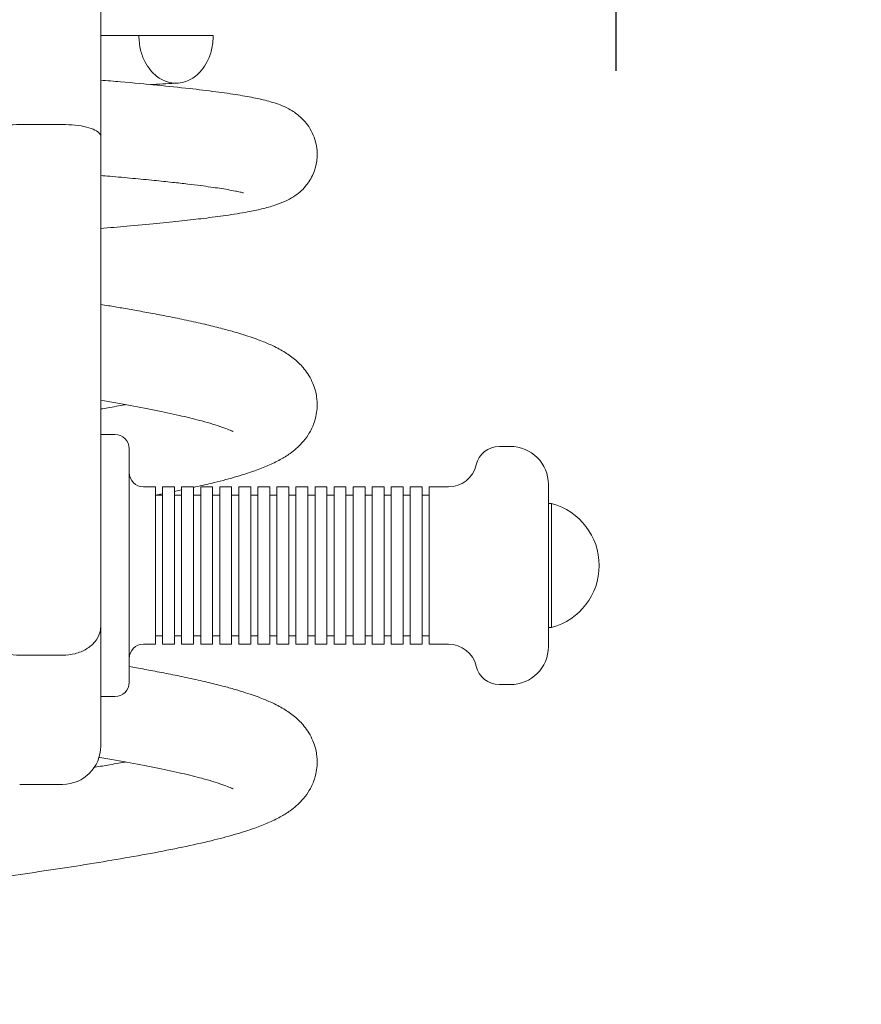
# Model space of a CAD drawing. Extents: x 64 to 155.3, y 911.5 to 989.1.
# Drawn here: x 150.1 to 151.8, y 960.8 to 962.9 of the extents above; entities that cross this region are included whole.
import ezdxf

# ---------------------------------------------------------------- set-up
doc = ezdxf.new("R2010")
doc.units = 0
doc.header["$LTSCALE"] = 25
doc.layers.get('0').update_dxf_attribs({"linetype": 'CONTINUOUS'})
doc.layers.get('DEFPOINTS').update_dxf_attribs({"linetype": 'CONTINUOUS'})
doc.layers.add('COTAS', color=7, linetype='CONTINUOUS')
doc.styles.add('ROMANS', font='romans')
doc.styles.get("Standard").update_dxf_attribs({"font": 'txt.shx'})
doc.dimstyles.get("Standard").update_dxf_attribs({"dimtxt": 0.18, "dimasz": 0.18, "dimexe": 0.18, "dimexo": 0.0625, "dimgap": 0.09, "dimtad": 0, "dimtih": 1, "dimtoh": 1, "dimdec": 4, "dimzin": 0, "dimdsep": 46, "dimtxsty": 'Standard', "dimcen": 0.09, "dimadec": 0, "dimazin": 0, "dimtfac": 1, "dimtdec": 4, "dimtofl": 0, "dimtmove": 0, "dimatfit": 3, "dimfxl": 1, "dimtolj": 1, "dimtzin": 0, "dimarcsym": 0})

# ---------------------------------------------------------------- blocks, each defined once
blk = doc.blocks.new('*D4')
at = {"layer": 'COTAS', "color": 0, "lineweight": -2, "transparency": 16777216}
for p, q in [((148.1142, 962.7907), (148.1142, 970.2856)), ((151.3077, 962.7907), (151.3077, 970.2856)), ((146.1142, 969.2856), (144.1142, 969.2856)), ((153.3077, 969.2856), (155.3077, 969.2856))]:
    blk.add_line(p, q, dxfattribs=at)
at = {"layer": 'COTAS', "color": 0, "transparency": 16777216}
for points in [[(146.1142, 969.6189), (146.1142, 968.9522), (148.1142, 969.2856)], [(153.3077, 969.6189), (153.3077, 968.9522), (151.3077, 969.2856)]]:
    blk.add_solid(points, dxfattribs=at)
at = {"layer": 'DEFPOINTS', "color": 0, "transparency": 16777216}
for p in [(151.3077, 969.2856), (148.1142, 961.7907), (151.3077, 961.7907)]:
    blk.add_point(p, dxfattribs=at)
at = {"layer": 'COTAS', "color": 7, "transparency": 16777216, "insert": (149.7109, 973.2856), "char_height": 2.5, "attachment_point": 5, "style": 'ROMANS'}
blk.add_mtext('\\A1;0.32m.', dxfattribs=at)

msp = doc.modelspace()

# ---------------------------------------------------------------- linework, layer by layer
at = {"color": 7, "linetype": 'Continuous', "lineweight": 15}
for p, q in [((150.2253, 963.5016), (150.2253, 962.6537)), ((150.4617, 962.8651), (150.3054, 962.8651)), ((150.1453, 962.6785), (150.0553, 962.6785)), ((150.2553, 962.0277), (150.2253, 962.0277)), ((151.0853, 962.0027), (151.0624, 962.0027)), ((150.3403, 961.9177), (150.3153, 961.9177)), ((150.3803, 961.9177), (150.3553, 961.9177)), ((150.3803, 961.9083), (150.3953, 961.9113)), ((150.4203, 961.9177), (150.3953, 961.9177)), ((150.4603, 961.9177), (150.4353, 961.9177)), ((150.5003, 961.9177), (150.4753, 961.9177)), ((150.5403, 961.9177), (150.5153, 961.9177)), ((150.5803, 961.9177), (150.5553, 961.9177)), ((150.6203, 961.9177), (150.5953, 961.9177)), ((150.6603, 961.9177), (150.6353, 961.9177)), ((150.7003, 961.9177), (150.6753, 961.9177)), ((150.7403, 961.9177), (150.7153, 961.9177)), ((150.7803, 961.9177), (150.7553, 961.9177)), ((150.8203, 961.9177), (150.7953, 961.9177)), ((150.8603, 961.9177), (150.8353, 961.9177)), ((150.9003, 961.9177), (150.8753, 961.9177)), ((150.9553, 961.9177), (150.9153, 961.9177)), ((150.3403, 961.9004), (150.3553, 961.9034)), ((150.3553, 961.9004), (150.3403, 961.9004)), ((150.3953, 961.9004), (150.3803, 961.9004)), ((150.4353, 961.9004), (150.4203, 961.9004)), ((150.4753, 961.9004), (150.4603, 961.9004)), ((150.5153, 961.9004), (150.5003, 961.9004)), ((150.5553, 961.9004), (150.5403, 961.9004)), ((150.5953, 961.9004), (150.5803, 961.9004)), ((150.6353, 961.9004), (150.6203, 961.9004)), ((150.6753, 961.9004), (150.6603, 961.9004)), ((150.7153, 961.9004), (150.7003, 961.9004)), ((150.7553, 961.9004), (150.7403, 961.9004)), ((150.7953, 961.9004), (150.7803, 961.9004)), ((150.8353, 961.9004), (150.8203, 961.9004)), ((150.8753, 961.9004), (150.8603, 961.9004)), ((150.9153, 961.9004), (150.9003, 961.9004)), ((151.172, 961.8827), (151.1653, 961.8827)), ((151.1653, 961.6227), (151.172, 961.6227)), ((150.3403, 961.605), (150.3553, 961.605)), ((150.3803, 961.605), (150.3953, 961.605)), ((150.4203, 961.605), (150.4353, 961.605)), ((150.4603, 961.605), (150.4753, 961.605)), ((150.5003, 961.605), (150.5153, 961.605)), ((150.5403, 961.605), (150.5553, 961.605)), ((150.5803, 961.605), (150.5953, 961.605)), ((150.6203, 961.605), (150.6353, 961.605)), ((150.6603, 961.605), (150.6753, 961.605)), ((150.7003, 961.605), (150.7153, 961.605)), ((150.7403, 961.605), (150.7553, 961.605)), ((150.7803, 961.605), (150.7953, 961.605)), ((150.8203, 961.605), (150.8353, 961.605)), ((150.8603, 961.605), (150.8753, 961.605)), ((150.9003, 961.605), (150.9153, 961.605)), ((150.3153, 961.5877), (150.3403, 961.5877)), ((150.3553, 961.5877), (150.3803, 961.5877)), ((150.3953, 961.5877), (150.4203, 961.5877)), ((150.4353, 961.5877), (150.4603, 961.5877)), ((150.4753, 961.5877), (150.5003, 961.5877)), ((150.5153, 961.5877), (150.5403, 961.5877)), ((150.5553, 961.5877), (150.5803, 961.5877)), ((150.5953, 961.5877), (150.6203, 961.5877)), ((150.6353, 961.5877), (150.6603, 961.5877)), ((150.6753, 961.5877), (150.7003, 961.5877)), ((150.7153, 961.5877), (150.7403, 961.5877)), ((150.7553, 961.5877), (150.7803, 961.5877)), ((150.7953, 961.5877), (150.8203, 961.5877)), ((150.8353, 961.5877), (150.8603, 961.5877)), ((150.8753, 961.5877), (150.9003, 961.5877)), ((150.9153, 961.5877), (150.9553, 961.5877)), ((150.1453, 961.5643), (150.0553, 961.5643)), ((151.0624, 961.5027), (151.0853, 961.5027)), ((150.2253, 961.4777), (150.2553, 961.4777)), ((150.2253, 961.4188), (150.2253, 961.3776)), ((150.0553, 961.2934), (150.1453, 961.2934))]:
    msp.add_line(p, q, dxfattribs=at)
at = {"color": 7, "linetype": 'Continuous', "lineweight": 15, "flags": 128}
for points in [[(150.2253, 962.6537), (150.2253, 962.5936), (150.2253, 962.5325), (150.2253, 962.4709), (150.2253, 962.4088), (150.2253, 962.3466), (150.2253, 962.2844), (150.2253, 962.2226), (150.2253, 962.1612), (150.2253, 962.1006), (150.2253, 962.041), (150.2253, 961.9826), (150.2253, 961.9256), (150.2253, 961.8702), (150.2253, 961.8167), (150.2253, 961.7652), (150.2253, 961.7159), (150.2253, 961.669), (150.2253, 961.6247)], [(150.2853, 961.9977), (150.2853, 961.997), (150.2853, 961.993), (150.2853, 961.9854), (150.2853, 961.9745), (150.2853, 961.9604), (150.2853, 961.9432), (150.2853, 961.9233)], [(150.2853, 961.9233), (150.2853, 961.9008), (150.2853, 961.8762), (150.2853, 961.8498), (150.2853, 961.822), (150.2853, 961.7931), (150.2853, 961.7637), (150.2853, 961.7341), (150.2853, 961.7048), (150.2853, 961.6762), (150.2853, 961.6487), (150.2853, 961.6227), (150.2853, 961.5987), (150.2853, 961.5768), (150.2853, 961.5575), (150.2853, 961.5411), (150.2853, 961.5278), (150.2853, 961.5177), (150.2853, 961.511), (150.2853, 961.5079), (150.2853, 961.5077)], [(150.3403, 961.8676), (150.3403, 961.8836), (150.3403, 961.8968), (150.3403, 961.907), (150.3403, 961.9138), (150.3403, 961.9173), (150.3403, 961.9177)], [(150.3553, 961.8676), (150.3553, 961.8836), (150.3553, 961.8968), (150.3553, 961.907), (150.3553, 961.9138), (150.3553, 961.9173), (150.3553, 961.9177)], [(150.3803, 961.8676), (150.3803, 961.8836), (150.3803, 961.8968), (150.3803, 961.907), (150.3803, 961.9138), (150.3803, 961.9173), (150.3803, 961.9177)], [(150.3953, 961.8676), (150.3953, 961.8836), (150.3953, 961.8968), (150.3953, 961.907), (150.3953, 961.9138), (150.3953, 961.9173), (150.3953, 961.9177)], [(150.4203, 961.8676), (150.4203, 961.8836), (150.4203, 961.8968), (150.4203, 961.907), (150.4203, 961.9138), (150.4203, 961.9173), (150.4203, 961.9177)], [(150.4353, 961.8676), (150.4353, 961.8836), (150.4353, 961.8968), (150.4353, 961.907), (150.4353, 961.9138), (150.4353, 961.9173), (150.4353, 961.9177)], [(150.4603, 961.8676), (150.4603, 961.8836), (150.4603, 961.8968), (150.4603, 961.907), (150.4603, 961.9138), (150.4603, 961.9173), (150.4603, 961.9177)], [(150.4753, 961.8676), (150.4753, 961.8836), (150.4753, 961.8968), (150.4753, 961.907), (150.4753, 961.9138), (150.4753, 961.9173), (150.4753, 961.9177)], [(150.5003, 961.8676), (150.5003, 961.8836), (150.5003, 961.8968), (150.5003, 961.907), (150.5003, 961.9138), (150.5003, 961.9173), (150.5003, 961.9177)], [(150.5153, 961.8676), (150.5153, 961.8836), (150.5153, 961.8968), (150.5153, 961.907), (150.5153, 961.9138), (150.5153, 961.9173), (150.5153, 961.9177)], [(150.5403, 961.8676), (150.5403, 961.8836), (150.5403, 961.8968), (150.5403, 961.907), (150.5403, 961.9138), (150.5403, 961.9173), (150.5403, 961.9177)], [(150.5553, 961.8676), (150.5553, 961.8836), (150.5553, 961.8968), (150.5553, 961.907), (150.5553, 961.9138), (150.5553, 961.9173), (150.5553, 961.9177)], [(150.5803, 961.8676), (150.5803, 961.8836), (150.5803, 961.8968), (150.5803, 961.907), (150.5803, 961.9138), (150.5803, 961.9173), (150.5803, 961.9177)], [(150.5953, 961.8676), (150.5953, 961.8836), (150.5953, 961.8968), (150.5953, 961.907), (150.5953, 961.9138), (150.5953, 961.9173), (150.5953, 961.9177)], [(150.6203, 961.8676), (150.6203, 961.8836), (150.6203, 961.8968), (150.6203, 961.907), (150.6203, 961.9138), (150.6203, 961.9173), (150.6203, 961.9177)], [(150.6353, 961.8676), (150.6353, 961.8836), (150.6353, 961.8968), (150.6353, 961.907), (150.6353, 961.9138), (150.6353, 961.9173), (150.6353, 961.9177)], [(150.6603, 961.8676), (150.6603, 961.8836), (150.6603, 961.8968), (150.6603, 961.907), (150.6603, 961.9138), (150.6603, 961.9173), (150.6603, 961.9177)], [(150.6753, 961.8676), (150.6753, 961.8836), (150.6753, 961.8968), (150.6753, 961.907), (150.6753, 961.9138), (150.6753, 961.9173), (150.6753, 961.9177)], [(150.7003, 961.8676), (150.7003, 961.8836), (150.7003, 961.8968), (150.7003, 961.907), (150.7003, 961.9138), (150.7003, 961.9173), (150.7003, 961.9177)], [(150.7153, 961.8676), (150.7153, 961.8836), (150.7153, 961.8968), (150.7153, 961.907), (150.7153, 961.9138), (150.7153, 961.9173), (150.7153, 961.9177)], [(150.7403, 961.8676), (150.7403, 961.8836), (150.7403, 961.8968), (150.7403, 961.907), (150.7403, 961.9138), (150.7403, 961.9173), (150.7403, 961.9177)], [(150.7553, 961.8676), (150.7553, 961.8836), (150.7553, 961.8968), (150.7553, 961.907), (150.7553, 961.9138), (150.7553, 961.9173), (150.7553, 961.9177)], [(150.7803, 961.8676), (150.7803, 961.8836), (150.7803, 961.8968), (150.7803, 961.907), (150.7803, 961.9138), (150.7803, 961.9173), (150.7803, 961.9177)], [(150.7953, 961.8676), (150.7953, 961.8836), (150.7953, 961.8968), (150.7953, 961.907), (150.7953, 961.9138), (150.7953, 961.9173), (150.7953, 961.9177)], [(150.8203, 961.8676), (150.8203, 961.8836), (150.8203, 961.8968), (150.8203, 961.907), (150.8203, 961.9138), (150.8203, 961.9173), (150.8203, 961.9177)], [(150.8353, 961.8676), (150.8353, 961.8836), (150.8353, 961.8968), (150.8353, 961.907), (150.8353, 961.9138), (150.8353, 961.9173), (150.8353, 961.9177)], [(150.8603, 961.8676), (150.8603, 961.8836), (150.8603, 961.8968), (150.8603, 961.907), (150.8603, 961.9138), (150.8603, 961.9173), (150.8603, 961.9177)], [(150.8753, 961.8676), (150.8753, 961.8836), (150.8753, 961.8968), (150.8753, 961.907), (150.8753, 961.9138), (150.8753, 961.9173), (150.8753, 961.9177)], [(150.9003, 961.8676), (150.9003, 961.8836), (150.9003, 961.8968), (150.9003, 961.907), (150.9003, 961.9138), (150.9003, 961.9173), (150.9003, 961.9177)], [(150.9153, 961.8676), (150.9153, 961.8836), (150.9153, 961.8968), (150.9153, 961.907), (150.9153, 961.9138), (150.9153, 961.9173), (150.9153, 961.9177)], [(151.1653, 961.9227), (151.1653, 961.9209), (151.1653, 961.9156), (151.1653, 961.9068), (151.1653, 961.8947), (151.1653, 961.8796), (151.1653, 961.8618), (151.1653, 961.8417), (151.1653, 961.8196), (151.1653, 961.7962), (151.1653, 961.7718), (151.1653, 961.747), (151.1653, 961.7223), (151.1653, 961.6983), (151.1653, 961.6754), (151.1653, 961.6542), (151.1653, 961.6351), (151.1653, 961.6184), (151.1653, 961.6047), (151.1653, 961.5941), (151.1653, 961.5869), (151.1653, 961.5832), (151.1653, 961.5827)], [(150.3403, 961.5877), (150.3403, 961.5877), (150.3403, 961.5895), (150.3403, 961.5948), (150.3403, 961.6035), (150.3403, 961.6153), (150.3403, 961.6301), (150.3403, 961.6475), (150.3403, 961.6671), (150.3403, 961.6886), (150.3403, 961.7114), (150.3403, 961.7351), (150.3403, 961.7592), (150.3403, 961.7831), (150.3403, 961.8064), (150.3403, 961.8286), (150.3403, 961.8491), (150.3403, 961.8676)], [(150.3553, 961.5877), (150.3553, 961.5877), (150.3553, 961.5895), (150.3553, 961.5948), (150.3553, 961.6035), (150.3553, 961.6153), (150.3553, 961.6301), (150.3553, 961.6475), (150.3553, 961.6671), (150.3553, 961.6886), (150.3553, 961.7114), (150.3553, 961.7351), (150.3553, 961.7592), (150.3553, 961.7831), (150.3553, 961.8064), (150.3553, 961.8286), (150.3553, 961.8491), (150.3553, 961.8676)], [(150.3803, 961.5877), (150.3803, 961.5877), (150.3803, 961.5895), (150.3803, 961.5948), (150.3803, 961.6035), (150.3803, 961.6153), (150.3803, 961.6301), (150.3803, 961.6475), (150.3803, 961.6671), (150.3803, 961.6886), (150.3803, 961.7114), (150.3803, 961.7351), (150.3803, 961.7592), (150.3803, 961.7831), (150.3803, 961.8064), (150.3803, 961.8286), (150.3803, 961.8491), (150.3803, 961.8676)], [(150.3953, 961.5877), (150.3953, 961.5877), (150.3953, 961.5895), (150.3953, 961.5948), (150.3953, 961.6035), (150.3953, 961.6153), (150.3953, 961.6301), (150.3953, 961.6475), (150.3953, 961.6671), (150.3953, 961.6886), (150.3953, 961.7114), (150.3953, 961.7351), (150.3953, 961.7592), (150.3953, 961.7831), (150.3953, 961.8064), (150.3953, 961.8286), (150.3953, 961.8491), (150.3953, 961.8676)], [(150.4203, 961.5877), (150.4203, 961.5877), (150.4203, 961.5895), (150.4203, 961.5948), (150.4203, 961.6035), (150.4203, 961.6153), (150.4203, 961.6301), (150.4203, 961.6475), (150.4203, 961.6671), (150.4203, 961.6886), (150.4203, 961.7114), (150.4203, 961.7351), (150.4203, 961.7592), (150.4203, 961.7831), (150.4203, 961.8064), (150.4203, 961.8286), (150.4203, 961.8491), (150.4203, 961.8676)], [(150.4353, 961.5877), (150.4353, 961.5877), (150.4353, 961.5895), (150.4353, 961.5948), (150.4353, 961.6035), (150.4353, 961.6153), (150.4353, 961.6301), (150.4353, 961.6475), (150.4353, 961.6671), (150.4353, 961.6886), (150.4353, 961.7114), (150.4353, 961.7351), (150.4353, 961.7592), (150.4353, 961.7831), (150.4353, 961.8064), (150.4353, 961.8286), (150.4353, 961.8491), (150.4353, 961.8676)], [(150.4603, 961.5877), (150.4603, 961.5877), (150.4603, 961.5895), (150.4603, 961.5948), (150.4603, 961.6035), (150.4603, 961.6153), (150.4603, 961.6301), (150.4603, 961.6475), (150.4603, 961.6671), (150.4603, 961.6886), (150.4603, 961.7114), (150.4603, 961.7351), (150.4603, 961.7592), (150.4603, 961.7831), (150.4603, 961.8064), (150.4603, 961.8286), (150.4603, 961.8491), (150.4603, 961.8676)], [(150.4753, 961.5877), (150.4753, 961.5877), (150.4753, 961.5895), (150.4753, 961.5948), (150.4753, 961.6035), (150.4753, 961.6153), (150.4753, 961.6301), (150.4753, 961.6475), (150.4753, 961.6671), (150.4753, 961.6886), (150.4753, 961.7114), (150.4753, 961.7351), (150.4753, 961.7592), (150.4753, 961.7831), (150.4753, 961.8064), (150.4753, 961.8286), (150.4753, 961.8491), (150.4753, 961.8676)], [(150.5003, 961.5877), (150.5003, 961.5877), (150.5003, 961.5895), (150.5003, 961.5948), (150.5003, 961.6035), (150.5003, 961.6153), (150.5003, 961.6301), (150.5003, 961.6475), (150.5003, 961.6671), (150.5003, 961.6886), (150.5003, 961.7114), (150.5003, 961.7351), (150.5003, 961.7592), (150.5003, 961.7831), (150.5003, 961.8064), (150.5003, 961.8286), (150.5003, 961.8491), (150.5003, 961.8676)], [(150.5153, 961.5877), (150.5153, 961.5877), (150.5153, 961.5895), (150.5153, 961.5948), (150.5153, 961.6035), (150.5153, 961.6153), (150.5153, 961.6301), (150.5153, 961.6475), (150.5153, 961.6671), (150.5153, 961.6886), (150.5153, 961.7114), (150.5153, 961.7351), (150.5153, 961.7592), (150.5153, 961.7831), (150.5153, 961.8064), (150.5153, 961.8286), (150.5153, 961.8491), (150.5153, 961.8676)], [(150.5403, 961.5877), (150.5403, 961.5877), (150.5403, 961.5895), (150.5403, 961.5948), (150.5403, 961.6035), (150.5403, 961.6153), (150.5403, 961.6301), (150.5403, 961.6475), (150.5403, 961.6671), (150.5403, 961.6886), (150.5403, 961.7114), (150.5403, 961.7351), (150.5403, 961.7592), (150.5403, 961.7831), (150.5403, 961.8064), (150.5403, 961.8286), (150.5403, 961.8491), (150.5403, 961.8676)], [(150.5553, 961.5877), (150.5553, 961.5877), (150.5553, 961.5895), (150.5553, 961.5948), (150.5553, 961.6035), (150.5553, 961.6153), (150.5553, 961.6301), (150.5553, 961.6475), (150.5553, 961.6671), (150.5553, 961.6886), (150.5553, 961.7114), (150.5553, 961.7351), (150.5553, 961.7592), (150.5553, 961.7831), (150.5553, 961.8064), (150.5553, 961.8286), (150.5553, 961.8491), (150.5553, 961.8676)], [(150.5803, 961.5877), (150.5803, 961.5877), (150.5803, 961.5895), (150.5803, 961.5948), (150.5803, 961.6035), (150.5803, 961.6153), (150.5803, 961.6301), (150.5803, 961.6475), (150.5803, 961.6671), (150.5803, 961.6886), (150.5803, 961.7114), (150.5803, 961.7351), (150.5803, 961.7592), (150.5803, 961.7831), (150.5803, 961.8064), (150.5803, 961.8286), (150.5803, 961.8491), (150.5803, 961.8676)], [(150.5953, 961.5877), (150.5953, 961.5877), (150.5953, 961.5895), (150.5953, 961.5948), (150.5953, 961.6035), (150.5953, 961.6153), (150.5953, 961.6301), (150.5953, 961.6475), (150.5953, 961.6671), (150.5953, 961.6886), (150.5953, 961.7114), (150.5953, 961.7351), (150.5953, 961.7592), (150.5953, 961.7831), (150.5953, 961.8064), (150.5953, 961.8286), (150.5953, 961.8491), (150.5953, 961.8676)], [(150.6203, 961.5877), (150.6203, 961.5877), (150.6203, 961.5895), (150.6203, 961.5948), (150.6203, 961.6035), (150.6203, 961.6153), (150.6203, 961.6301), (150.6203, 961.6475), (150.6203, 961.6671), (150.6203, 961.6886), (150.6203, 961.7114), (150.6203, 961.7351), (150.6203, 961.7592), (150.6203, 961.7831), (150.6203, 961.8064), (150.6203, 961.8286), (150.6203, 961.8491), (150.6203, 961.8676)], [(150.6353, 961.5877), (150.6353, 961.5877), (150.6353, 961.5895), (150.6353, 961.5948), (150.6353, 961.6035), (150.6353, 961.6153), (150.6353, 961.6301), (150.6353, 961.6475), (150.6353, 961.6671), (150.6353, 961.6886), (150.6353, 961.7114), (150.6353, 961.7351), (150.6353, 961.7592), (150.6353, 961.7831), (150.6353, 961.8064), (150.6353, 961.8286), (150.6353, 961.8491), (150.6353, 961.8676)], [(150.6603, 961.5877), (150.6603, 961.5877), (150.6603, 961.5895), (150.6603, 961.5948), (150.6603, 961.6035), (150.6603, 961.6153), (150.6603, 961.6301), (150.6603, 961.6475), (150.6603, 961.6671), (150.6603, 961.6886), (150.6603, 961.7114), (150.6603, 961.7351), (150.6603, 961.7592), (150.6603, 961.7831), (150.6603, 961.8064), (150.6603, 961.8286), (150.6603, 961.8491), (150.6603, 961.8676)], [(150.6753, 961.5877), (150.6753, 961.5877), (150.6753, 961.5895), (150.6753, 961.5948), (150.6753, 961.6035), (150.6753, 961.6153), (150.6753, 961.6301), (150.6753, 961.6475), (150.6753, 961.6671), (150.6753, 961.6886), (150.6753, 961.7114), (150.6753, 961.7351), (150.6753, 961.7592), (150.6753, 961.7831), (150.6753, 961.8064), (150.6753, 961.8286), (150.6753, 961.8491), (150.6753, 961.8676)], [(150.7003, 961.5877), (150.7003, 961.5877), (150.7003, 961.5895), (150.7003, 961.5948), (150.7003, 961.6035), (150.7003, 961.6153), (150.7003, 961.6301), (150.7003, 961.6475), (150.7003, 961.6671), (150.7003, 961.6886), (150.7003, 961.7114), (150.7003, 961.7351), (150.7003, 961.7592), (150.7003, 961.7831), (150.7003, 961.8064), (150.7003, 961.8286), (150.7003, 961.8491), (150.7003, 961.8676)], [(150.7153, 961.5877), (150.7153, 961.5877), (150.7153, 961.5895), (150.7153, 961.5948), (150.7153, 961.6035), (150.7153, 961.6153), (150.7153, 961.6301), (150.7153, 961.6475), (150.7153, 961.6671), (150.7153, 961.6886), (150.7153, 961.7114), (150.7153, 961.7351), (150.7153, 961.7592), (150.7153, 961.7831), (150.7153, 961.8064), (150.7153, 961.8286), (150.7153, 961.8491), (150.7153, 961.8676)], [(150.7403, 961.5877), (150.7403, 961.5877), (150.7403, 961.5895), (150.7403, 961.5948), (150.7403, 961.6035), (150.7403, 961.6153), (150.7403, 961.6301), (150.7403, 961.6475), (150.7403, 961.6671), (150.7403, 961.6886), (150.7403, 961.7114), (150.7403, 961.7351), (150.7403, 961.7592), (150.7403, 961.7831), (150.7403, 961.8064), (150.7403, 961.8286), (150.7403, 961.8491), (150.7403, 961.8676)], [(150.7553, 961.5877), (150.7553, 961.5877), (150.7553, 961.5895), (150.7553, 961.5948), (150.7553, 961.6035), (150.7553, 961.6153), (150.7553, 961.6301), (150.7553, 961.6475), (150.7553, 961.6671), (150.7553, 961.6886), (150.7553, 961.7114), (150.7553, 961.7351), (150.7553, 961.7592), (150.7553, 961.7831), (150.7553, 961.8064), (150.7553, 961.8286), (150.7553, 961.8491), (150.7553, 961.8676)], [(150.7803, 961.5877), (150.7803, 961.5877), (150.7803, 961.5895), (150.7803, 961.5948), (150.7803, 961.6035), (150.7803, 961.6153), (150.7803, 961.6301), (150.7803, 961.6475), (150.7803, 961.6671), (150.7803, 961.6886), (150.7803, 961.7114), (150.7803, 961.7351), (150.7803, 961.7592), (150.7803, 961.7831), (150.7803, 961.8064), (150.7803, 961.8286), (150.7803, 961.8491), (150.7803, 961.8676)], [(150.7953, 961.5877), (150.7953, 961.5877), (150.7953, 961.5895), (150.7953, 961.5948), (150.7953, 961.6035), (150.7953, 961.6153), (150.7953, 961.6301), (150.7953, 961.6475), (150.7953, 961.6671), (150.7953, 961.6886), (150.7953, 961.7114), (150.7953, 961.7351), (150.7953, 961.7592), (150.7953, 961.7831), (150.7953, 961.8064), (150.7953, 961.8286), (150.7953, 961.8491), (150.7953, 961.8676)], [(150.8203, 961.5877), (150.8203, 961.5877), (150.8203, 961.5895), (150.8203, 961.5948), (150.8203, 961.6035), (150.8203, 961.6153), (150.8203, 961.6301), (150.8203, 961.6475), (150.8203, 961.6671), (150.8203, 961.6886), (150.8203, 961.7114), (150.8203, 961.7351), (150.8203, 961.7592), (150.8203, 961.7831), (150.8203, 961.8064), (150.8203, 961.8286), (150.8203, 961.8491), (150.8203, 961.8676)], [(150.8353, 961.5877), (150.8353, 961.5877), (150.8353, 961.5895), (150.8353, 961.5948), (150.8353, 961.6035), (150.8353, 961.6153), (150.8353, 961.6301), (150.8353, 961.6475), (150.8353, 961.6671), (150.8353, 961.6886), (150.8353, 961.7114), (150.8353, 961.7351), (150.8353, 961.7592), (150.8353, 961.7831), (150.8353, 961.8064), (150.8353, 961.8286), (150.8353, 961.8491), (150.8353, 961.8676)], [(150.8603, 961.5877), (150.8603, 961.5877), (150.8603, 961.5895), (150.8603, 961.5948), (150.8603, 961.6035), (150.8603, 961.6153), (150.8603, 961.6301), (150.8603, 961.6475), (150.8603, 961.6671), (150.8603, 961.6886), (150.8603, 961.7114), (150.8603, 961.7351), (150.8603, 961.7592), (150.8603, 961.7831), (150.8603, 961.8064), (150.8603, 961.8286), (150.8603, 961.8491), (150.8603, 961.8676)], [(150.8753, 961.5877), (150.8753, 961.5877), (150.8753, 961.5895), (150.8753, 961.5948), (150.8753, 961.6035), (150.8753, 961.6153), (150.8753, 961.6301), (150.8753, 961.6475), (150.8753, 961.6671), (150.8753, 961.6886), (150.8753, 961.7114), (150.8753, 961.7351), (150.8753, 961.7592), (150.8753, 961.7831), (150.8753, 961.8064), (150.8753, 961.8286), (150.8753, 961.8491), (150.8753, 961.8676)], [(150.9003, 961.5877), (150.9003, 961.5877), (150.9003, 961.5895), (150.9003, 961.5948), (150.9003, 961.6035), (150.9003, 961.6153), (150.9003, 961.6301), (150.9003, 961.6475), (150.9003, 961.6671), (150.9003, 961.6886), (150.9003, 961.7114), (150.9003, 961.7351), (150.9003, 961.7592), (150.9003, 961.7831), (150.9003, 961.8064), (150.9003, 961.8286), (150.9003, 961.8491), (150.9003, 961.8676)], [(150.9153, 961.5877), (150.9153, 961.5877), (150.9153, 961.5895), (150.9153, 961.5948), (150.9153, 961.6035), (150.9153, 961.6153), (150.9153, 961.6301), (150.9153, 961.6475), (150.9153, 961.6671), (150.9153, 961.6886), (150.9153, 961.7114), (150.9153, 961.7351), (150.9153, 961.7592), (150.9153, 961.7831), (150.9153, 961.8064), (150.9153, 961.8286), (150.9153, 961.8491), (150.9153, 961.8676)], [(151.172, 961.8827), (151.172, 961.8813), (151.172, 961.8765), (151.172, 961.8683), (151.172, 961.8569), (151.172, 961.8427), (151.172, 961.826), (151.172, 961.8073), (151.172, 961.7872), (151.172, 961.7661), (151.172, 961.7446), (151.172, 961.7234), (151.172, 961.7029), (151.172, 961.6838), (151.172, 961.6666), (151.172, 961.6518), (151.172, 961.6396), (151.172, 961.6306), (151.172, 961.6249), (151.172, 961.6227), (151.172, 961.6227)], [(150.2253, 961.6247), (150.2253, 961.5864), (150.2253, 961.5514), (150.2253, 961.5199), (150.2253, 961.492), (150.2253, 961.4678), (150.2253, 961.4476), (150.2253, 961.4312), (150.2253, 961.4188)], [(150.2253, 961.3776), (150.2253, 961.3737), (150.2253, 961.3734)]]:
    msp.add_lwpolyline(points, dxfattribs=at)
at = {"color": 7, "linetype": 'Continuous', "lineweight": 15}
for centre, radius, start, end in [((150.2553, 961.9977), 0.03, 0, 90), ((151.0624, 961.9527), 0.05, 90, 166.8634), ((151.0853, 961.9227), 0.08, 0, 90), ((150.9553, 961.9777), 0.06, 270, 346.8634), ((150.3153, 961.9477), 0.03, 180, 270), ((151.1375, 961.7527), 0.1345, 284.8628, 75.1372), ((150.3153, 961.5577), 0.03, 90, 180), ((150.9553, 961.5277), 0.06, 13.1366, 90), ((151.0853, 961.5827), 0.08, 270, 0), ((151.0624, 961.5527), 0.05, 193.1366, 270), ((150.2553, 961.5077), 0.03, 270, 0), ((150.1453, 961.3734), 0.08, 270, 0)]:
    msp.add_arc(centre, radius, start, end, dxfattribs=at)
for points, knots in [([(150.2253, 962.8651), (150.2359, 962.8651), (150.2647, 962.8651), (150.2896, 962.8651), (150.3054, 962.8651)], [0, 0, 0, 0, 0.369827, 1, 1, 1, 1]), ([(150.4617, 962.8651), (150.461, 962.8549), (150.4597, 962.8356), (150.4501, 962.8108), (150.4381, 962.7924), (150.4223, 962.7769), (150.4038, 962.7672), (150.3835, 962.7642), (150.3633, 962.7672), (150.3448, 962.7769), (150.329, 962.7924), (150.317, 962.8108), (150.3074, 962.8356), (150.3061, 962.8549), (150.3054, 962.8651)], [0, 0, 0, 0, 0.097199, 0.184369, 0.260265, 0.32519, 0.42663, 0.5, 0.573371, 0.67481, 0.739735, 0.815631, 0.902801, 1, 1, 1, 1]), ([(150.2253, 962.4601), (150.2438, 962.4617), (150.2854, 962.4652), (150.3421, 962.4705), (150.396, 962.476), (150.4438, 962.4815), (150.4904, 962.4876), (150.5305, 962.494), (150.5643, 962.5011), (150.5905, 962.5083), (150.6122, 962.5166), (150.6293, 962.5256), (150.6429, 962.5356), (150.6532, 962.5457), (150.6628, 962.5582), (150.6711, 962.5727), (150.6767, 962.5886), (150.6796, 962.605), (150.6802, 962.6206), (150.678, 962.6382), (150.6721, 962.6569), (150.6626, 962.6742), (150.6507, 962.6889), (150.638, 962.7002), (150.6264, 962.708), (150.6076, 962.718), (150.5823, 962.7266), (150.5511, 962.7339), (150.5138, 962.7406), (150.4676, 962.7473), (150.4114, 962.754), (150.3444, 962.761), (150.2819, 962.7668), (150.2392, 962.7704), (150.2253, 962.7715)], [0, 0, 0, 0, 0.038408, 0.086301, 0.130691, 0.172931, 0.219088, 0.27003, 0.30695, 0.345821, 0.380405, 0.409036, 0.431822, 0.448872, 0.458417, 0.469419, 0.483671, 0.492173, 0.501828, 0.513425, 0.526721, 0.540739, 0.553967, 0.571076, 0.588393, 0.605494, 0.654725, 0.702275, 0.751118, 0.80259, 0.856534, 0.913073, 0.97156, 1, 1, 1, 1]), ([(150.3299, 962.7622), (150.332, 962.7623), (150.3525, 962.7633), (150.3704, 962.7643), (150.3865, 962.7652)], [0, 0, 0, 0, 0.099974, 1, 1, 1, 1]), ([(149.9753, 962.6537), (149.9753, 962.6538), (149.9753, 962.6556), (149.977, 962.6602), (149.9861, 962.6671), (150.0043, 962.6734), (150.0283, 962.6777), (150.0463, 962.6782), (150.0553, 962.6785)], [0, 0, 0, 0, 0.0063916, 0.1414592, 0.3561508, 0.5707851, 0.7853908, 1, 1, 1, 1]), ([(150.1453, 962.6785), (150.1543, 962.6782), (150.1723, 962.6777), (150.1962, 962.6734), (150.2144, 962.6671), (150.2235, 962.6602), (150.2252, 962.6556), (150.2253, 962.6538), (150.2253, 962.6537)], [0, 0, 0, 0, 0.214606, 0.429211, 0.643844, 0.858542, 0.993609, 1, 1, 1, 1]), ([(150.2253, 962.5713), (150.2316, 962.5708), (150.2556, 962.5688), (150.2929, 962.5654), (150.3371, 962.5611), (150.3754, 962.5571), (150.4077, 962.5535), (150.4343, 962.5502), (150.4565, 962.5472), (150.476, 962.5443), (150.4935, 962.5415), (150.5078, 962.5388), (150.5183, 962.5367), (150.5253, 962.5348), (150.5249, 962.5352), (150.5248, 962.5353)], [0, 0, 0, 0, 0.037674, 0.141826, 0.245006, 0.341336, 0.429339, 0.509382, 0.581438, 0.65053, 0.728195, 0.814673, 0.885446, 0.959942, 1, 1, 1, 1]), ([(150.42, 961.9168), (150.4326, 961.9195), (150.4641, 961.9264), (150.5064, 961.9377), (150.5454, 961.9499), (150.577, 961.9623), (150.6014, 961.974), (150.6207, 961.9859), (150.6356, 961.9976), (150.6484, 962.0099), (150.6617, 962.0268), (150.6725, 962.0477), (150.6782, 962.0681), (150.6799, 962.0837), (150.6799, 962.0961), (150.6788, 962.1072), (150.6761, 962.1207), (150.6709, 962.1359), (150.6628, 962.1517), (150.6495, 962.1702), (150.6344, 962.1849), (150.6127, 962.2006), (150.5886, 962.2135), (150.5664, 962.2229), (150.5476, 962.2299), (150.5291, 962.2361), (150.5071, 962.2428), (150.4803, 962.2501), (150.4481, 962.2581), (150.4115, 962.2664), (150.3733, 962.2743), (150.3365, 962.2814), (150.3023, 962.2876), (150.271, 962.2931), (150.2459, 962.2974), (150.2308, 962.2998), (150.2253, 962.3007)], [0, 0, 0, 0, 0.039292, 0.097934, 0.156353, 0.197575, 0.239598, 0.276426, 0.300076, 0.321441, 0.345569, 0.371425, 0.392652, 0.408347, 0.416368, 0.426675, 0.439737, 0.455363, 0.473297, 0.491341, 0.526305, 0.565993, 0.607619, 0.643587, 0.668293, 0.694658, 0.724378, 0.757408, 0.795154, 0.835707, 0.873579, 0.907554, 0.937652, 0.963983, 0.98685, 1, 1, 1, 1]), ([(150.2253, 962.0997), (150.2464, 962.0961), (150.2893, 962.0886), (150.3463, 962.0775), (150.3967, 962.0666), (150.4339, 962.0573), (150.4616, 962.0494), (150.4813, 962.0429), (150.4946, 962.0379), (150.5024, 962.0343), (150.5033, 962.0339), (150.5037, 962.0338)], [0, 0, 0, 0, 0.137367, 0.278865, 0.420158, 0.556281, 0.644931, 0.741037, 0.846636, 0.929702, 1, 1, 1, 1]), ([(150.2778, 962.0904), (150.2771, 962.0903), (150.2652, 962.0881), (150.2478, 962.085), (150.2303, 962.0821), (150.2253, 962.0813)], [0, 0, 0, 0, 0.045024, 0.726931, 1, 1, 1, 1]), ([(150.0553, 961.5643), (150.0463, 961.5649), (150.0283, 961.5663), (150.0044, 961.5767), (149.9862, 961.592), (149.977, 961.6089), (149.9753, 961.6201), (149.9753, 961.6246), (149.9753, 961.6247)], [0, 0, 0, 0, 0.2144241, 0.4288464, 0.6433572, 0.8580572, 0.9953179, 1, 1, 1, 1]), ([(150.1453, 961.5643), (150.1543, 961.5649), (150.1722, 961.5663), (150.1962, 961.5767), (150.2144, 961.592), (150.2235, 961.6089), (150.2253, 961.6201), (150.2253, 961.6246), (150.2253, 961.6247)], [0, 0, 0, 0, 0.214427, 0.428849, 0.643357, 0.858059, 0.995318, 1, 1, 1, 1]), ([(149.0823, 960.9655), (149.0876, 960.9665), (149.114, 960.9714), (149.1688, 960.9806), (149.2485, 960.9932), (149.3381, 961.0065), (149.4208, 961.0181), (149.4922, 961.0279), (149.5463, 961.0352), (149.5927, 961.0414), (149.6261, 961.0458), (149.6484, 961.0488), (149.6654, 961.0511), (149.6842, 961.0536), (149.7139, 961.0575), (149.7558, 961.063), (149.808, 961.07), (149.8631, 961.0774), (149.9181, 961.0849), (149.9728, 961.0924), (150.0361, 961.1014), (150.1072, 961.1117), (150.1847, 961.1235), (150.2597, 961.1358), (150.3315, 961.1485), (150.3983, 961.1616), (150.4568, 961.1747), (150.5066, 961.1877), (150.5454, 961.1999), (150.577, 961.2123), (150.6014, 961.224), (150.6207, 961.2359), (150.6356, 961.2476), (150.6484, 961.2599), (150.6617, 961.2768), (150.6725, 961.2977), (150.6782, 961.3181), (150.6799, 961.3337), (150.6799, 961.3461), (150.6788, 961.3572), (150.6761, 961.3707), (150.6709, 961.3859), (150.6628, 961.4017), (150.6495, 961.4202), (150.6344, 961.4349), (150.6127, 961.4506), (150.5886, 961.4635), (150.5664, 961.4729), (150.5476, 961.4799), (150.5291, 961.4861), (150.5071, 961.4928), (150.4803, 961.5001), (150.4481, 961.5081), (150.4115, 961.5164), (150.3734, 961.5243), (150.3365, 961.5314), (150.3074, 961.5367), (150.2904, 961.5397), (150.2853, 961.5406)], [0, 0, 0, 0, 0.007628, 0.037753, 0.070019, 0.103663, 0.138447, 0.158475, 0.178074, 0.193907, 0.20558, 0.211817, 0.216462, 0.22269, 0.230737, 0.246384, 0.26487, 0.283615, 0.302523, 0.321618, 0.340931, 0.370222, 0.400034, 0.430773, 0.462547, 0.495385, 0.528371, 0.558718, 0.58895, 0.610282, 0.632029, 0.651088, 0.663327, 0.674383, 0.686869, 0.70025, 0.711234, 0.719356, 0.723507, 0.728841, 0.735601, 0.743688, 0.752968, 0.762306, 0.7804, 0.800938, 0.82248, 0.841093, 0.853879, 0.867523, 0.882903, 0.899996, 0.919529, 0.940515, 0.960114, 0.977696, 0.993272, 1, 1, 1, 1]), ([(150.2778, 961.3404), (150.2771, 961.3403), (150.2652, 961.3381), (150.2428, 961.3342), (150.2201, 961.3304), (150.2099, 961.3287)], [0, 0, 0, 0, 0.03514, 0.567345, 1, 1, 1, 1]), ([(150.2214, 961.3504), (150.2221, 961.3503), (150.2457, 961.3464), (150.2883, 961.3387), (150.3464, 961.3275), (150.3966, 961.3166), (150.4339, 961.3073), (150.4616, 961.2994), (150.4813, 961.2929), (150.4946, 961.2879), (150.5024, 961.2843), (150.5033, 961.2839), (150.5037, 961.2838)], [0, 0, 0, 0, 0.0045636, 0.1444688, 0.2848015, 0.4249319, 0.5599344, 0.6478541, 0.7431688, 0.8478983, 0.9302804, 1, 1, 1, 1]), ([(150.0245, 961.3), (150.0231, 961.2998), (149.9994, 961.2964), (149.9525, 961.2898), (149.8856, 961.2805), (149.8265, 961.2725), (149.7756, 961.2657), (149.7343, 961.2602), (149.6998, 961.2556), (149.6745, 961.2523), (149.6546, 961.2496), (149.6342, 961.2469), (149.6076, 961.2434), (149.5739, 961.2389), (149.5335, 961.2335), (149.4879, 961.2274), (149.4401, 961.2209), (149.3927, 961.2143), (149.329, 961.2054), (149.2521, 961.1942), (149.1663, 961.1811), (149.0893, 961.1683), (149.0266, 961.1571), (148.9749, 961.147), (148.9325, 961.1379), (148.8926, 961.1286), (148.8571, 961.1192), (148.8277, 961.1102), (148.8062, 961.1028), (148.791, 961.0969), (148.7789, 961.0917), (148.7662, 961.0858), (148.7519, 961.0781), (148.737, 961.0686), (148.7206, 961.0556), (148.7057, 961.0395), (148.6954, 961.0241), (148.6885, 961.0099), (148.6838, 960.9962), (148.6807, 960.9821), (148.6791, 960.9621), (148.6825, 960.9355), (148.6939, 960.9079), (148.71, 960.8858), (148.7278, 960.8691), (148.7444, 960.8574), (148.7601, 960.8482), (148.7772, 960.8399), (148.7963, 960.8319), (148.8175, 960.8241), (148.8424, 960.8161), (148.8736, 960.8073), (148.9138, 960.7972), (148.9668, 960.7855), (149.0294, 960.7732), (149.1006, 960.7607), (149.1726, 960.7489), (149.2439, 960.738), (149.3135, 960.7278), (149.381, 960.7182), (149.4464, 960.7092), (149.5096, 960.7006), (149.5656, 960.6931), (149.6133, 960.6868), (149.6501, 960.6819), (149.6785, 960.6782), (149.7011, 960.6752), (149.7246, 960.672), (149.7554, 960.6679), (149.796, 960.6625), (149.846, 960.6558), (149.9016, 960.6482), (149.9584, 960.6403), (150.0123, 960.6327), (150.0672, 960.6247), (150.1221, 960.6164), (150.1757, 960.608), (150.2312, 960.5988), (150.2886, 960.5887), (150.3464, 960.5775), (150.3966, 960.5666), (150.4339, 960.5573), (150.4616, 960.5494), (150.4813, 960.5429), (150.4946, 960.5379), (150.5024, 960.5343), (150.5033, 960.5339), (150.5037, 960.5338)], [0, 0, 0, 0, 0.000988, 0.017433, 0.032832, 0.047233, 0.057359, 0.066859, 0.074666, 0.080247, 0.083594, 0.087878, 0.093753, 0.101215, 0.110259, 0.120702, 0.131844, 0.142723, 0.153326, 0.176492, 0.198301, 0.218848, 0.239486, 0.253682, 0.26823, 0.283111, 0.298336, 0.312169, 0.32372, 0.330898, 0.336887, 0.343696, 0.352178, 0.36218, 0.372785, 0.380325, 0.387295, 0.392803, 0.396936, 0.401432, 0.406735, 0.415985, 0.426361, 0.437657, 0.448129, 0.457404, 0.465907, 0.475814, 0.486075, 0.496711, 0.508098, 0.521626, 0.537453, 0.555522, 0.577495, 0.598175, 0.617582, 0.635736, 0.652623, 0.668424, 0.683429, 0.697686, 0.711204, 0.720838, 0.729327, 0.735596, 0.739671, 0.744296, 0.751127, 0.760154, 0.771364, 0.784649, 0.797984, 0.810682, 0.82278, 0.837964, 0.852033, 0.865044, 0.884012, 0.903038, 0.922036, 0.940338, 0.952258, 0.96518, 0.979379, 0.990548, 1, 1, 1, 1])]:
    msp.add_open_spline(points, degree=3, knots=knots, dxfattribs=at)

# ---------------------------------------------------------------- dimensions: what is measured, and where the dimension line sits
at = {"layer": 'COTAS'}
dim = msp.add_linear_dim(base=(151.3077, 969.2856), p1=(148.1142, 961.7907), p2=(151.3077, 961.7907), dimstyle='Standard', override={"dimtxt": 2.5, "dimasz": 2, "dimexe": 1, "dimexo": 1, "dimgap": 1, "dimdec": 2, "dimlfac": 0.1, "dimpost": 'm.', "dimtxsty": 'ROMANS', "dimcen": 2, "dimclrt": 7, "dimadec": 4, "dimtfac": 1.4, "dimtmove": 2}, dxfattribs=at)
dim.commit()
dim.dimension.update_dxf_attribs({"geometry": '*D4', "text_midpoint": (149.7109, 973.2856)})

doc.saveas('drawing.dxf')
